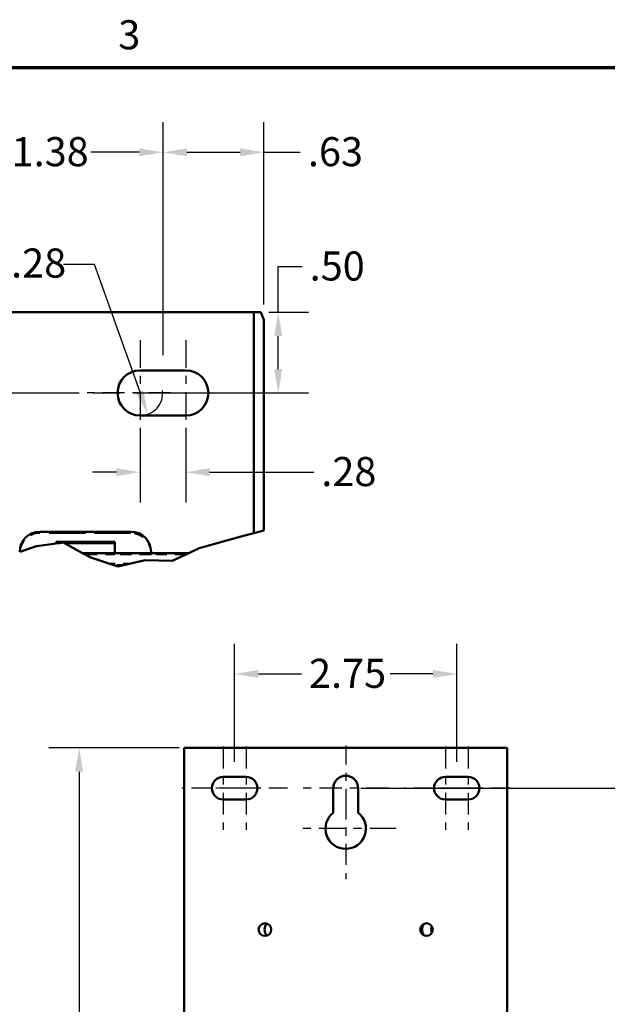
# Model space of a CAD drawing. Units: inches. Extents: x 0.4 to 50.6, y 1.1 to 31.9.
# Drawn here: x 17.8 to 25.1, y 19.5 to 31.7 of the extents above; entities that cross this region are included whole.
import ezdxf

# ---------------------------------------------------------------- set-up
doc = ezdxf.new("R2010")
doc.units = ezdxf.units.IN
doc.header["$LTSCALE"] = 3
doc.header["$MEASUREMENT"] = 0
doc.linetypes.add('CHAIN', pattern=[0.7087, 0.4724, -0.0591, 0.1181, -0.0591])
doc.linetypes.add('DASHED', pattern=[0.2067, 0.1654, -0.0413])
doc.layers.get('0').update_dxf_attribs({"lineweight": 25})
for name, color, linetype, lineweight in [('Border (ANSI)', 7, 'Continuous', 70), ('Break Line (ANSI)', 7, 'Continuous', 50), ('Center Mark (ANSI)', 7, 'Continuous', 25), ('Centerline (ANSI)', 7, 'Continuous', 25), ('Dimension (ANSI)', 7, 'Continuous', 25), ('Hidden (ANSI)', 7, 'DASHED', 35), ('Visible (ANSI)', 7, 'Continuous', 50)]:
    doc.layers.add(name, color=color, linetype=linetype, lineweight=lineweight)
doc.styles.add('Note Text (ANSI)', font='tahoma.ttf')
doc.dimstyles.new('Default (ANSI)', dxfattribs={"dimscale": 3, "dimtxt": 0.12, "dimasz": 0.098425, "dimexe": 0.125, "dimexo": 0.0625, "dimgap": 0.031496, "dimtad": 0, "dimtih": 1, "dimtoh": 1, "dimzin": 4, "dimdsep": 46, "dimtxsty": 'Note Text (ANSI)', "dimcen": 0.09, "dimdle": 0.393701, "dimclrd": 256, "dimclre": 256, "dimclrt": 256, "dimadec": 0, "dimazin": 1, "dimtfac": 1, "dimtofl": 0, "dimtmove": 0, "dimatfit": 3, "dimfxl": 1, "dimtolj": 1, "dimtzin": 4, "dimlwd": -1, "dimlwe": -1, "dimarcsym": 0})

# ---------------------------------------------------------------- blocks, each defined once
blk = doc.blocks.new('Borders Default Border')
at = {"layer": 'Border (ANSI)', "flags": 128}
blk.add_lwpolyline([(0.38, 0.62), (0.38, 10.38), (16.62, 10.38), (16.62, 0.62), (0.38, 0.62)], dxfattribs=at)
at = {"layer": 'Border (ANSI)', "insert": (6.3377, 10.4175), "char_height": 0.12, "attachment_point": 7, "style": 'Note Text (ANSI)'}
blk.add_mtext('3', dxfattribs=at)
blk = doc.blocks.new('*D34')
at = {"layer": 'Defpoints', "color": 0, "transparency": 16777216}
for p in [(20.69, 28.109), (19.849, 27.109), (20.994, 27.109)]:
    blk.add_point(p, dxfattribs=at)
at = {"layer": 'Dimension (ANSI)', "transparency": 16777216}
for p, q in [((20.994, 28.109), (20.994, 28.674)), ((20.994, 28.674), (21.289, 28.674)), ((20.877, 28.109), (21.369, 28.109)), ((20.994, 27.405), (20.994, 27.814)), ((20.037, 27.109), (21.369, 27.109))]:
    blk.add_line(p, q, dxfattribs=at)
for points in [[(20.944, 27.814), (21.043, 27.814), (20.994, 28.109)], [(20.944, 27.405), (21.043, 27.405), (20.994, 27.109)]]:
    blk.add_solid(points, dxfattribs=at)
at = {"layer": 'Dimension (ANSI)', "transparency": 16777216, "insert": (21.383, 28.861), "char_height": 0.36, "attachment_point": 1, "style": 'Note Text (ANSI)'}
blk.add_mtext('\\A1;.50', dxfattribs=at)
blk = doc.blocks.new('*D35')
at = {"layer": 'Defpoints', "color": 0, "transparency": 16777216}
for p in [(21.829, 22.214), (21.924, 9.374), (25.497, 9.374)]:
    blk.add_point(p, dxfattribs=at)
at = {"layer": 'Dimension (ANSI)', "transparency": 16777216}
for p, q in [((22.017, 22.214), (25.872, 22.214)), ((25.497, 21.919), (25.497, 16.077)), ((25.497, 9.669), (25.497, 15.511)), ((22.112, 9.374), (25.872, 9.374))]:
    blk.add_line(p, q, dxfattribs=at)
for points in [[(25.447, 21.919), (25.546, 21.919), (25.497, 22.214)], [(25.447, 9.669), (25.546, 9.669), (25.497, 9.374)]]:
    blk.add_solid(points, dxfattribs=at)
at = {"layer": 'Dimension (ANSI)', "transparency": 16777216, "insert": (24.915, 15.982), "char_height": 0.36, "attachment_point": 1, "style": 'Note Text (ANSI)'}
blk.add_mtext('\\A1;12.84', dxfattribs=at)
blk = doc.blocks.new('*D36')
at = {"layer": 'Defpoints', "color": 0, "transparency": 16777216}
for p in [(19.956, 22.714), (18.528, 9.024), (21.424, 9.024)]:
    blk.add_point(p, dxfattribs=at)
at = {"layer": 'Dimension (ANSI)', "transparency": 16777216}
for p, q in [((19.769, 22.714), (18.153, 22.714)), ((18.528, 22.419), (18.528, 16.151)), ((18.528, 9.319), (18.528, 15.587)), ((21.237, 9.024), (18.153, 9.024))]:
    blk.add_line(p, q, dxfattribs=at)
for points in [[(18.479, 22.419), (18.577, 22.419), (18.528, 22.714)], [(18.479, 9.319), (18.577, 9.319), (18.528, 9.024)]]:
    blk.add_solid(points, dxfattribs=at)
at = {"layer": 'Dimension (ANSI)', "transparency": 16777216, "insert": (17.95, 16.057), "char_height": 0.36, "attachment_point": 1, "style": 'Note Text (ANSI)'}
blk.add_mtext('\\A1;13.69', dxfattribs=at)
blk = doc.blocks.new('*D39')
at = {"layer": 'Defpoints', "color": 0, "transparency": 16777216}
for p in [(19.19, 27.373), (19.379, 26.846)]:
    blk.add_point(p, dxfattribs=at)
at = {"layer": 'Dimension (ANSI)', "transparency": 16777216}
for p, q in [((18.333, 28.704), (18.713, 28.704)), ((18.713, 28.704), (19.279, 27.124))]:
    blk.add_line(p, q, dxfattribs=at)
blk.add_arc((19.284, 27.109), 0.28, 270, 6.4514, dxfattribs=at)
blk.add_solid([(19.325, 27.14), (19.233, 27.107), (19.379, 26.846)], dxfattribs=at)
at = {"layer": 'Dimension (ANSI)', "transparency": 16777216, "insert": (17.195, 28.898), "char_height": 0.36, "attachment_point": 1, "style": 'Note Text (ANSI)'}
blk.add_mtext('\\A1;∅.28', dxfattribs=at)
blk = doc.blocks.new('*D41')
at = {"layer": 'Defpoints', "color": 0, "transparency": 16777216}
for p in [(23.204, 23.629), (20.454, 22.354), (23.204, 22.354)]:
    blk.add_point(p, dxfattribs=at)
at = {"layer": 'Dimension (ANSI)', "transparency": 16777216}
for p, q in [((20.454, 22.542), (20.454, 24.004)), ((23.204, 22.542), (23.204, 24.004)), ((20.749, 23.629), (21.28, 23.629)), ((22.909, 23.629), (22.378, 23.629))]:
    blk.add_line(p, q, dxfattribs=at)
for points in [[(20.749, 23.679), (20.749, 23.58), (20.454, 23.629)], [(22.909, 23.679), (22.909, 23.58), (23.204, 23.629)]]:
    blk.add_solid(points, dxfattribs=at)
at = {"layer": 'Dimension (ANSI)', "transparency": 16777216, "insert": (21.375, 23.817), "char_height": 0.36, "attachment_point": 1, "style": 'Note Text (ANSI)'}
blk.add_mtext('\\A1;2.75', dxfattribs=at)
blk = doc.blocks.new('*D42')
at = {"layer": 'Defpoints', "color": 0, "transparency": 16777216}
for p in [(19.567, 30.089), (20.817, 28.015), (19.567, 27.389)]:
    blk.add_point(p, dxfattribs=at)
at = {"layer": 'Dimension (ANSI)', "transparency": 16777216}
for p, q in [((19.567, 27.577), (19.567, 30.464)), ((20.817, 28.203), (20.817, 30.464)), ((19.862, 30.089), (20.521, 30.089)), ((20.817, 30.089), (21.266, 30.089))]:
    blk.add_line(p, q, dxfattribs=at)
for points in [[(19.862, 30.138), (19.862, 30.04), (19.567, 30.089)], [(20.521, 30.138), (20.521, 30.04), (20.817, 30.089)]]:
    blk.add_solid(points, dxfattribs=at)
at = {"layer": 'Dimension (ANSI)', "transparency": 16777216, "insert": (21.361, 30.277), "char_height": 0.36, "attachment_point": 1, "style": 'Note Text (ANSI)'}
blk.add_mtext('\\A1;.63', dxfattribs=at)
blk = doc.blocks.new('*D43')
at = {"layer": 'Defpoints', "color": 0, "transparency": 16777216}
for p in [(16.817, 30.089), (16.817, 27.794), (19.567, 27.389)]:
    blk.add_point(p, dxfattribs=at)
at = {"layer": 'Dimension (ANSI)', "transparency": 16777216}
for p, q in [((16.817, 27.982), (16.817, 30.464)), ((19.567, 27.577), (19.567, 30.464)), ((17.112, 30.089), (17.598, 30.089)), ((19.271, 30.089), (18.675, 30.089))]:
    blk.add_line(p, q, dxfattribs=at)
for points in [[(17.112, 30.138), (17.112, 30.04), (16.817, 30.089)], [(19.271, 30.138), (19.271, 30.04), (19.567, 30.089)]]:
    blk.add_solid(points, dxfattribs=at)
at = {"layer": 'Dimension (ANSI)', "transparency": 16777216, "insert": (17.693, 30.277), "char_height": 0.36, "attachment_point": 1, "style": 'Note Text (ANSI)'}
blk.add_mtext('\\A1;1.38', dxfattribs=at)
blk = doc.blocks.new('*D44')
at = {"layer": 'Defpoints', "color": 0, "transparency": 16777216}
for p in [(19.284, 26.829), (19.849, 26.829), (19.849, 26.128)]:
    blk.add_point(p, dxfattribs=at)
at = {"layer": 'Dimension (ANSI)', "transparency": 16777216}
for p, q in [((19.284, 26.642), (19.284, 25.753)), ((19.849, 26.642), (19.849, 25.753)), ((18.989, 26.128), (18.694, 26.128)), ((20.144, 26.128), (21.433, 26.128))]:
    blk.add_line(p, q, dxfattribs=at)
for points in [[(18.989, 26.177), (18.989, 26.078), (19.284, 26.128)], [(20.144, 26.177), (20.144, 26.078), (19.849, 26.128)]]:
    blk.add_solid(points, dxfattribs=at)
at = {"layer": 'Dimension (ANSI)', "transparency": 16777216, "insert": (21.527, 26.316), "char_height": 0.36, "attachment_point": 1, "style": 'Note Text (ANSI)'}
blk.add_mtext('\\A1;.28', dxfattribs=at)

msp = doc.modelspace()

# ---------------------------------------------------------------- linework, layer by layer
at = {"layer": 'Break Line (ANSI)'}
for p, q in [((20.817, 28.015), (20.778, 28.109)), ((20.69, 25.373), (20.563, 25.338)), ((20.817, 25.407), (20.69, 25.373)), ((18.243, 25.243), (18.001, 25.211)), ((18.291, 25.249), (18.243, 25.243)), ((18.243, 25.243), (18.243, 25.243)), ((18.337, 25.256), (18.291, 25.249)), ((18.348, 25.249), (18.337, 25.256)), ((18.569, 25.127), (18.348, 25.249)), ((20.563, 25.338), (20.015, 25.189)), ((18.001, 25.211), (17.793, 25.142)), ((18.672, 25.07), (18.569, 25.127)), ((19.886, 25.127), (19.68, 25.029)), ((20.015, 25.189), (19.886, 25.127)), ((19.008, 24.96), (18.672, 25.07)), ((19.344, 25.037), (19.008, 24.96)), ((19.68, 25.029), (19.344, 25.037))]:
    msp.add_line(p, q, dxfattribs=at)
at = {"layer": 'Center Mark (ANSI)', "linetype": 'CHAIN', "ltscale": 0.242479}
for p, q in [((19.284, 27.764), (19.284, 26.454)), ((19.849, 27.764), (19.849, 26.454))]:
    msp.add_line(p, q, dxfattribs=at)
at = {"layer": 'Center Mark (ANSI)', "linetype": 'CHAIN', "ltscale": 0.19063}
for p, q in [((19.659, 27.109), (18.629, 27.109)), ((20.313, 22.729), (20.313, 21.699)), ((20.595, 22.729), (20.595, 21.699)), ((23.063, 22.729), (23.063, 21.699)), ((23.345, 22.729), (23.345, 21.699))]:
    msp.add_line(p, q, dxfattribs=at)
at = {"layer": 'Center Mark (ANSI)', "linetype": 'CHAIN', "ltscale": 0.167483}
msp.add_line((21.829, 22.744), (21.829, 21.839), dxfattribs=at)
at = {"layer": 'Center Mark (ANSI)', "linetype": 'CHAIN', "ltscale": 0.164706}
for p, q in [((20.688, 22.214), (19.798, 22.214)), ((21.11, 22.214), (20.22, 22.214)), ((23.438, 22.214), (22.548, 22.214)), ((23.86, 22.214), (22.97, 22.214))]:
    msp.add_line(p, q, dxfattribs=at)
at = {"layer": 'Center Mark (ANSI)', "linetype": 'CHAIN', "ltscale": 0.196186}
msp.add_line((22.359, 22.214), (21.299, 22.214), dxfattribs=at)
at = {"layer": 'Center Mark (ANSI)', "linetype": 'CHAIN', "ltscale": 0.185075}
msp.add_line((21.829, 22.089), (21.829, 21.089), dxfattribs=at)
at = {"layer": 'Center Mark (ANSI)', "linetype": 'CHAIN', "ltscale": 0.231369}
msp.add_line((22.454, 21.714), (21.204, 21.714), dxfattribs=at)
at = {"layer": 'Centerline (ANSI)', "linetype": 'CHAIN', "ltscale": 0.952448}
msp.add_line((13.129, 27.109), (20.504, 27.109), dxfattribs=at)
at = {"layer": 'Hidden (ANSI)', "ltscale": 0.907918}
msp.add_line((19.169, 25.373), (18.043, 25.373), dxfattribs=at)
at = {"layer": 'Hidden (ANSI)', "ltscale": 0.088786}
msp.add_line((18.969, 25.249), (18.969, 25.109), dxfattribs=at)
at = {"layer": 'Hidden (ANSI)'}
msp.add_line((18.969, 25.249), (18.969, 25.249), dxfattribs=at)
at = {"layer": 'Hidden (ANSI)', "ltscale": 0.008789}
msp.add_line((19.419, 25.109), (19.419, 25.123), dxfattribs=at)
at = {"layer": 'Hidden (ANSI)', "ltscale": 0.233093}
msp.add_line((18.969, 25.109), (18.601, 25.109), dxfattribs=at)
at = {"layer": 'Hidden (ANSI)', "ltscale": 0.176997}
msp.add_line((19.173, 24.997), (18.894, 24.997), dxfattribs=at)
at = {"layer": 'Hidden (ANSI)', "ltscale": 0.285604}
msp.add_line((19.419, 25.109), (18.969, 25.109), dxfattribs=at)
at = {"layer": 'Hidden (ANSI)', "ltscale": 0.272703}
msp.add_line((19.848, 25.109), (19.419, 25.109), dxfattribs=at)
at = {"layer": 'Hidden (ANSI)', "ltscale": 0.092396}
msp.add_line((19.094, 24.979), (18.948, 24.979), dxfattribs=at)
at = {"layer": 'Hidden (ANSI)', "ltscale": 0.237506}
msp.add_arc((18.043, 25.123), 0.25, 90, 175.7701, dxfattribs=at)
at = {"layer": 'Hidden (ANSI)', "ltscale": 0.243971}
msp.add_arc((19.169, 25.123), 0.25, 1.8963, 90, dxfattribs=at)
at = {"layer": 'Hidden (ANSI)', "ltscale": 0.00244}
msp.add_arc((19.169, 25.123), 0.25, 0, 0.9168, dxfattribs=at)
at = {"layer": 'Visible (ANSI)'}
for p, q in [((20.563, 28.109), (13.071, 28.109)), ((20.69, 28.109), (20.563, 28.109)), ((20.778, 28.109), (20.69, 28.109)), ((20.69, 27.609), (20.69, 28.109)), ((20.817, 28.015), (20.817, 27.609)), ((20.69, 25.373), (20.69, 27.609)), ((20.817, 27.609), (20.817, 25.407)), ((19.284, 27.389), (19.849, 27.389)), ((19.849, 26.829), (19.284, 26.829)), ((19.169, 25.391), (18.043, 25.391)), ((18.243, 25.267), (18.969, 25.267)), ((18.243, 25.243), (18.243, 25.267)), ((18.243, 25.249), (18.291, 25.249)), ((18.243, 25.243), (18.243, 25.249)), ((18.348, 25.249), (18.969, 25.249)), ((18.969, 25.267), (18.969, 25.127)), ((18.969, 25.127), (18.569, 25.127)), ((19.419, 25.127), (18.969, 25.127)), ((19.419, 25.127), (19.419, 25.141)), ((19.886, 25.127), (19.419, 25.127)), ((19.829, 22.714), (19.956, 22.714)), ((19.829, 22.714), (19.829, 9.886)), ((23.702, 22.714), (19.956, 22.714)), ((23.702, 22.714), (23.829, 22.714)), ((23.829, 9.886), (23.829, 22.714)), ((20.313, 22.354), (20.595, 22.354)), ((23.063, 22.354), (23.345, 22.354)), ((21.674, 21.91), (21.674, 22.214)), ((21.984, 22.214), (21.984, 21.91)), ((20.595, 22.074), (20.313, 22.074)), ((23.345, 22.074), (23.063, 22.074))]:
    msp.add_line(p, q, dxfattribs=at)
for centre in [(20.829, 20.464), (22.829, 20.464)]:
    msp.add_circle(centre, 0.078, dxfattribs=at)
for centre, radius, start, end in [((19.284, 27.109), 0.28, 90, 270), ((19.849, 27.109), 0.28, 270, 90), ((18.043, 25.141), 0.25, 90, 179.9612), ((19.169, 25.141), 0.25, 0, 90), ((19.169, 25.123), 0.25, 0.9168, 1.8963), ((20.313, 22.214), 0.14, 90, 270), ((20.595, 22.214), 0.14, 270, 90), ((21.829, 22.214), 0.155, 0, 180), ((23.063, 22.214), 0.14, 90, 270), ((23.345, 22.214), 0.14, 270, 90), ((21.829, 21.714), 0.25, 128.3161, 51.6839), ((20.95, 20.464), 0.125, 143.0393, 216.9607), ((22.9, 20.464), 0.125, 145.3304, 214.6696), ((23.013, 20.464), 0.125, 160.6329, 199.3671)]:
    msp.add_arc(centre, radius, start, end, dxfattribs=at)

# ---------------------------------------------------------------- block references
at = {"xscale": 3, "yscale": 3, "zscale": 3}
msp.add_blockref('Borders Default Border', (0, 0), dxfattribs=at)

# ---------------------------------------------------------------- dimensions: what is measured, and where the dimension line sits
at = {"layer": 'Dimension (ANSI)'}
for base, p1, p2, angle, override, picture, middle in [((16.816644616, 30.089122023), (19.566644616, 27.389493396), (16.816644616, 27.794493396), 180, {"dimgap": 0.031496, "dimtih": 0, "dimtoh": 0, "dimdec": 2, "dimlfac": 0.5, "dimtol": 0, "dimlim": 0, "dimtp": 0, "dimtm": 0, "dimtdec": 2, "dimatfit": 1}, '*D43', (18.136651264, 30.089122023)), ((19.566644616, 30.089122023), (20.816644616, 28.015063515), (19.566644616, 27.389493396), 180, {"dimgap": 0.031496, "dimtih": 0, "dimtoh": 0, "dimdec": 2, "dimlfac": 0.5, "dimtol": 0, "dimlim": 0, "dimtp": 0, "dimtm": 0, "dimtdec": 2, "dimatfit": 2}, '*D42', (21.668989534, 30.089122023)), ((20.994, 27.109), (20.69, 28.109), (19.849, 27.109), 90, {"dimgap": 0.031496, "dimdec": 2, "dimlfac": 0.5, "dimtol": 0, "dimlim": 0, "dimtp": 0, "dimtm": 0, "dimtdec": 2, "dimatfit": 2}, '*D34', (21.696, 28.674)), ((19.849, 26.128), (19.284, 26.829), (19.849, 26.829), 180, {"dimgap": 0.031496, "dimtih": 0, "dimtoh": 0, "dimdec": 2, "dimlfac": 0.5, "dimtol": 0, "dimlim": 0, "dimtp": 0, "dimtm": 0, "dimtdec": 2, "dimatfit": 1}, '*D44', (21.841, 26.128)), ((23.204, 23.629), (20.454, 22.354), (23.204, 22.354), 180, {"dimgap": 0.031496, "dimtih": 0, "dimtoh": 0, "dimdec": 2, "dimtol": 0, "dimlim": 0, "dimtp": 0, "dimtm": 0, "dimtdec": 2, "dimatfit": 1}, '*D41', (21.829, 23.629)), ((18.528, 9.024), (19.956, 22.714), (21.424, 9.024), 90, {"dimgap": 0.031496, "dimdec": 2, "dimtol": 0, "dimlim": 0, "dimtp": 0, "dimtm": 0, "dimtdec": 2, "dimatfit": 1}, '*D36', (18.528, 15.869)), ((25.497, 9.374), (21.829, 22.214), (21.924, 9.374), 90, {"dimgap": 0.031496, "dimdec": 2, "dimtol": 0, "dimlim": 0, "dimtp": 0, "dimtm": 0, "dimtdec": 2, "dimatfit": 1}, '*D35', (25.497, 15.794))]:
    dim = msp.add_linear_dim(base=base, p1=p1, p2=p2, angle=angle, dimstyle='Default (ANSI)', override=override, dxfattribs=at)
    dim.commit()
    dim.dimension.update_dxf_attribs({"geometry": picture, "text_midpoint": middle, "dimtype": 160})
dim = msp.add_diameter_dim_2p(p1=(19.19, 27.373), p2=(19.379, 26.846), dimstyle='Default (ANSI)', override={"dimgap": 0.031496, "dimdec": 2, "dimlfac": 0.5, "dimtol": 0, "dimlim": 0, "dimtp": 0, "dimtm": 0, "dimtdec": 2, "dimtofl": 1}, dxfattribs=at)
dim.commit()
dim.dimension.update_dxf_attribs({"geometry": '*D39', "text_midpoint": (17.717, 28.704), "dimtype": 163})

doc.saveas('drawing.dxf')
